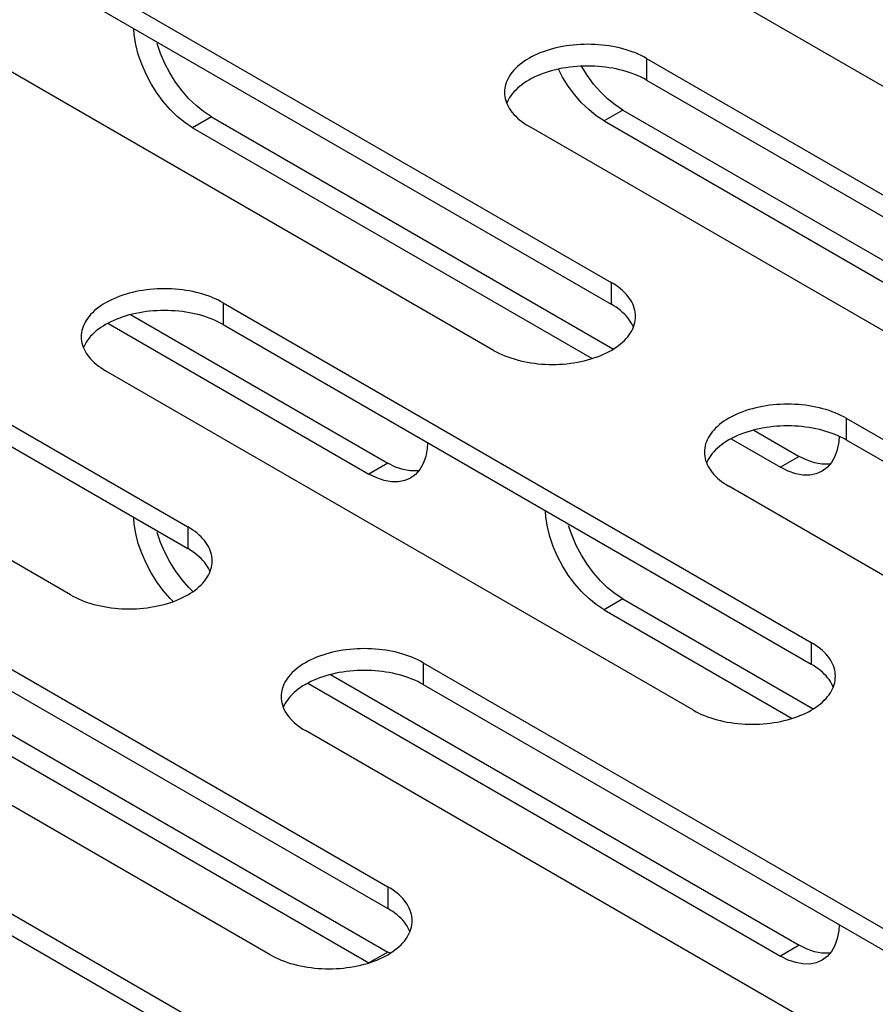
# Model space of a CAD drawing. Units: millimetres. Extents: x -981 to 2435, y -188 to 3439.
# Drawn here: x 1393 to 1419, y 1329 to 1358 of the extents above; entities that cross this region are included whole.
import ezdxf

# ---------------------------------------------------------------- set-up
doc = ezdxf.new("R2010")
doc.units = ezdxf.units.MM
doc.header["$LTSCALE"] = 19.36
doc.layers.get('0').update_dxf_attribs({"linetype": 'CONTINUOUS'})

msp = doc.modelspace()

# ---------------------------------------------------------------- linework, layer by layer
at = {"color": 3, "linetype": 'CONTINUOUS'}
for p, q in [((1420.139, 1355.672), (1402.462, 1365.878)), ((1393.269, 1360.571), (1410.947, 1350.365)), ((1407.411, 1348.324), (1389.734, 1358.53)), ((1397.394, 1357.249), (1397.292, 1357.546)), ((1412.008, 1357.101), (1429.685, 1346.895)), ((1411.063, 1355.704), (1410.837, 1355.886)), ((1411.3, 1355.547), (1411.063, 1355.704)), ((1398.925, 1355.343), (1411.014, 1348.364)), ((1411.3, 1355.547), (1428.978, 1345.341)), ((1426.15, 1344.854), (1408.472, 1355.06)), ((1380.541, 1353.222), (1398.219, 1343.016)), ((1394.684, 1340.975), (1377.006, 1351.181)), ((1399.28, 1349.752), (1416.957, 1339.546)), ((1396.496, 1349.397), (1404.229, 1344.933)), ((1413.422, 1337.505), (1395.744, 1347.711)), ((1418.018, 1346.282), (1435.696, 1336.076)), ((1415.235, 1345.927), (1416.603, 1345.137)), ((1404.466, 1344.816), (1404.229, 1344.933)), ((1416.84, 1345.02), (1416.603, 1345.137)), ((1417.066, 1344.942), (1416.84, 1345.02)), ((1432.16, 1334.035), (1414.483, 1344.241)), ((1397.394, 1342.552), (1397.292, 1342.849)), ((1409.769, 1342.757), (1409.667, 1343.053)), ((1386.552, 1342.404), (1404.23, 1332.198)), ((1398.249, 1341.192), (1398.043, 1341.429)), ((1398.372, 1341.072), (1398.249, 1341.192)), ((1411.3, 1340.85), (1417.024, 1337.545)), ((1400.694, 1330.157), (1383.016, 1340.363)), ((1386.551, 1340.442), (1404.229, 1330.236)), ((1405.29, 1338.934), (1422.968, 1328.728)), ((1402.506, 1338.579), (1416.603, 1330.44)), ((1419.432, 1326.687), (1401.755, 1336.893)), ((1392.562, 1331.586), (1410.24, 1321.38)), ((1416.84, 1330.323), (1416.603, 1330.44)), ((1404.301, 1330.2), (1404.229, 1330.236))]:
    msp.add_line(p, q, dxfattribs=at)
at = {"color": 7, "linetype": 'CONTINUOUS'}
for p, q in [((1393.269, 1359.918), (1410.947, 1349.712)), ((1396.608, 1357.804), (1396.597, 1357.997)), ((1409.484, 1356.54), (1409.359, 1356.778)), ((1412.008, 1356.448), (1429.685, 1346.242)), ((1407.93, 1355.979), (1407.891, 1355.921)), ((1410.734, 1355.221), (1410.497, 1355.377)), ((1398.36, 1355.016), (1398.123, 1355.173)), ((1398.36, 1355.016), (1410.378, 1348.078)), ((1410.734, 1355.221), (1428.412, 1345.015)), ((1380.541, 1352.569), (1398.219, 1342.363)), ((1395.814, 1349.138), (1403.663, 1344.606)), ((1399.28, 1349.099), (1416.957, 1338.893)), ((1395.202, 1348.631), (1395.163, 1348.572)), ((1414.552, 1345.668), (1416.037, 1344.81)), ((1418.018, 1345.629), (1435.696, 1335.423)), ((1413.941, 1345.161), (1413.901, 1345.102)), ((1417.568, 1344.949), (1417.438, 1344.799)), ((1405.194, 1344.745), (1405.064, 1344.595)), ((1416.274, 1344.693), (1416.037, 1344.81)), ((1417.287, 1344.687), (1417.114, 1344.612)), ((1417.438, 1344.799), (1417.287, 1344.687)), ((1403.9, 1344.489), (1403.663, 1344.606)), ((1405.064, 1344.595), (1404.913, 1344.482)), ((1408.982, 1343.312), (1408.971, 1343.504)), ((1396.608, 1343.107), (1396.597, 1343.3)), ((1386.552, 1341.751), (1404.23, 1331.545)), ((1410.734, 1340.524), (1410.497, 1340.68)), ((1410.734, 1340.524), (1416.388, 1337.259)), ((1385.985, 1340.115), (1403.663, 1329.909)), ((1401.824, 1338.319), (1416.037, 1330.113)), ((1405.29, 1338.281), (1422.968, 1328.075)), ((1401.213, 1337.813), (1401.173, 1337.754)), ((1392.562, 1330.932), (1410.24, 1320.726)), ((1416.274, 1329.996), (1416.037, 1330.113)), ((1417.568, 1330.252), (1417.438, 1330.102)), ((1417.438, 1330.102), (1417.287, 1329.99))]:
    msp.add_line(p, q, dxfattribs=at)
at = {"color": 9, "linetype": 'CONTINUOUS'}
for p, q in [((1412.008, 1357.101), (1412.008, 1356.448)), ((1398.925, 1355.343), (1398.36, 1355.016)), ((1411.3, 1355.547), (1410.734, 1355.221)), ((1410.947, 1350.365), (1410.947, 1349.712)), ((1399.28, 1349.752), (1399.28, 1349.099)), ((1418.018, 1346.282), (1418.018, 1345.629)), ((1404.229, 1344.933), (1403.663, 1344.606)), ((1416.603, 1345.137), (1416.037, 1344.81)), ((1398.219, 1343.016), (1398.219, 1342.363)), ((1411.3, 1340.85), (1410.734, 1340.524)), ((1416.957, 1339.546), (1416.957, 1338.893)), ((1405.29, 1338.934), (1405.29, 1338.281)), ((1404.23, 1332.198), (1404.23, 1331.545)), ((1416.603, 1330.44), (1416.037, 1330.113)), ((1404.229, 1330.236), (1403.663, 1329.909))]:
    msp.add_line(p, q, dxfattribs=at)
at = {"color": 7, "linetype": 'CONTINUOUS'}
for points in [[(1397.11, 1356.336), (1396.959, 1356.623), (1396.829, 1356.923), (1396.726, 1357.219), (1396.653, 1357.513), (1396.608, 1357.804)], [(1412.008, 1356.448), (1411.929, 1356.491), (1411.847, 1356.533), (1411.762, 1356.572), (1411.674, 1356.609), (1411.583, 1356.644), (1411.49, 1356.677), (1411.394, 1356.707), (1411.296, 1356.735), (1411.197, 1356.76), (1411.095, 1356.783), (1410.992, 1356.804), (1410.887, 1356.821), (1410.781, 1356.836), (1410.674, 1356.848), (1410.566, 1356.858), (1410.458, 1356.865), (1410.349, 1356.869), (1410.24, 1356.87), (1410.131, 1356.869), (1410.022, 1356.865), (1409.914, 1356.858), (1409.806, 1356.848), (1409.699, 1356.836), (1409.593, 1356.821), (1409.488, 1356.804), (1409.385, 1356.783), (1409.283, 1356.76), (1409.183, 1356.735), (1409.085, 1356.707), (1408.99, 1356.677), (1408.897, 1356.644), (1408.806, 1356.609), (1408.718, 1356.572), (1408.633, 1356.533), (1408.551, 1356.491), (1408.472, 1356.448), (1408.397, 1356.402), (1408.325, 1356.355), (1408.256, 1356.306), (1408.192, 1356.255), (1408.131, 1356.202), (1408.075, 1356.149), (1408.022, 1356.093), (1407.974, 1356.037), (1407.93, 1355.979)], [(1410.497, 1355.377), (1410.272, 1355.559), (1410.058, 1355.767), (1409.852, 1356.004), (1409.657, 1356.266), (1409.484, 1356.54)], [(1398.123, 1355.173), (1397.897, 1355.355), (1397.683, 1355.562), (1397.477, 1355.799), (1397.283, 1356.062), (1397.11, 1356.336)], [(1407.891, 1355.921), (1407.856, 1355.861), (1407.825, 1355.801), (1407.805, 1355.754)], [(1411.528, 1349.185), (1411.489, 1349.243), (1411.445, 1349.301), (1411.397, 1349.357), (1411.344, 1349.413), (1411.288, 1349.466), (1411.227, 1349.519), (1411.163, 1349.57), (1411.095, 1349.619), (1411.023, 1349.666), (1410.947, 1349.712)], [(1399.28, 1349.099), (1399.201, 1349.143), (1399.119, 1349.184), (1399.034, 1349.224), (1398.946, 1349.261), (1398.855, 1349.296), (1398.762, 1349.329), (1398.666, 1349.359), (1398.568, 1349.387), (1398.469, 1349.412), (1398.367, 1349.435), (1398.264, 1349.455), (1398.159, 1349.473), (1398.053, 1349.488), (1397.946, 1349.5), (1397.838, 1349.51), (1397.73, 1349.516), (1397.621, 1349.521), (1397.512, 1349.522), (1397.403, 1349.521), (1397.294, 1349.516), (1397.186, 1349.51), (1397.078, 1349.5), (1396.971, 1349.488), (1396.865, 1349.473), (1396.76, 1349.455), (1396.657, 1349.435), (1396.555, 1349.412), (1396.455, 1349.387), (1396.358, 1349.359), (1396.262, 1349.329), (1396.169, 1349.296), (1396.078, 1349.261), (1395.99, 1349.224), (1395.905, 1349.184), (1395.823, 1349.143), (1395.744, 1349.099), (1395.669, 1349.054), (1395.597, 1349.006), (1395.529, 1348.957), (1395.464, 1348.907), (1395.403, 1348.854), (1395.347, 1348.8), (1395.294, 1348.745), (1395.246, 1348.689), (1395.202, 1348.631)], [(1411.614, 1349.018), (1411.594, 1349.065), (1411.564, 1349.125), (1411.528, 1349.185)], [(1395.163, 1348.572), (1395.128, 1348.513), (1395.097, 1348.452), (1395.077, 1348.405)], [(1418.018, 1345.629), (1417.939, 1345.673), (1417.857, 1345.714), (1417.772, 1345.754), (1417.684, 1345.791), (1417.594, 1345.826), (1417.5, 1345.859), (1417.405, 1345.889), (1417.307, 1345.917), (1417.207, 1345.942), (1417.105, 1345.965), (1417.002, 1345.985), (1416.897, 1346.003), (1416.791, 1346.018), (1416.684, 1346.03), (1416.577, 1346.04), (1416.468, 1346.046), (1416.359, 1346.051), (1416.25, 1346.052), (1416.141, 1346.051), (1416.032, 1346.046), (1415.924, 1346.04), (1415.816, 1346.03), (1415.709, 1346.018), (1415.603, 1346.003), (1415.499, 1345.985), (1415.395, 1345.965), (1415.294, 1345.942), (1415.194, 1345.917), (1415.096, 1345.889), (1415, 1345.859), (1414.907, 1345.826), (1414.816, 1345.791), (1414.728, 1345.754), (1414.643, 1345.714), (1414.561, 1345.673), (1414.483, 1345.629), (1414.407, 1345.584), (1414.335, 1345.536), (1414.267, 1345.487), (1414.202, 1345.436), (1414.142, 1345.384), (1414.085, 1345.33), (1414.033, 1345.275), (1413.985, 1345.219), (1413.941, 1345.161)], [(1405.426, 1345.551), (1405.415, 1345.371), (1405.369, 1345.133), (1405.296, 1344.923), (1405.194, 1344.745)], [(1417.8, 1345.741), (1417.789, 1345.575), (1417.744, 1345.337), (1417.671, 1345.128), (1417.568, 1344.949)], [(1413.901, 1345.102), (1413.866, 1345.043), (1413.836, 1344.982), (1413.816, 1344.935)], [(1417.114, 1344.612), (1416.92, 1344.574), (1416.714, 1344.575), (1416.5, 1344.615), (1416.274, 1344.693)], [(1404.913, 1344.482), (1404.74, 1344.408), (1404.545, 1344.37), (1404.339, 1344.371), (1404.125, 1344.411), (1403.9, 1344.489)], [(1409.484, 1341.843), (1409.333, 1342.13), (1409.203, 1342.43), (1409.101, 1342.727), (1409.028, 1343.021), (1408.982, 1343.312)], [(1397.11, 1341.639), (1396.959, 1341.926), (1396.829, 1342.226), (1396.726, 1342.522), (1396.653, 1342.816), (1396.608, 1343.107)], [(1398.801, 1341.836), (1398.761, 1341.895), (1398.717, 1341.953), (1398.669, 1342.009), (1398.616, 1342.064), (1398.56, 1342.118), (1398.499, 1342.171), (1398.435, 1342.221), (1398.367, 1342.27), (1398.295, 1342.318), (1398.219, 1342.363)], [(1398.886, 1341.669), (1398.866, 1341.716), (1398.836, 1341.777), (1398.801, 1341.836)], [(1410.497, 1340.68), (1410.272, 1340.862), (1410.058, 1341.07), (1409.852, 1341.307), (1409.657, 1341.569), (1409.484, 1341.843)], [(1397.779, 1340.773), (1397.683, 1340.865), (1397.477, 1341.102), (1397.283, 1341.364), (1397.11, 1341.639)], [(1405.29, 1338.281), (1405.211, 1338.324), (1405.129, 1338.366), (1405.044, 1338.405), (1404.956, 1338.442), (1404.866, 1338.478), (1404.772, 1338.51), (1404.677, 1338.54), (1404.579, 1338.568), (1404.479, 1338.594), (1404.378, 1338.616), (1404.274, 1338.637), (1404.169, 1338.654), (1404.064, 1338.669), (1403.956, 1338.682), (1403.849, 1338.691), (1403.74, 1338.698), (1403.631, 1338.702), (1403.522, 1338.704), (1403.413, 1338.702), (1403.304, 1338.698), (1403.196, 1338.691), (1403.088, 1338.682), (1402.981, 1338.669), (1402.875, 1338.654), (1402.771, 1338.637), (1402.667, 1338.616), (1402.566, 1338.594), (1402.466, 1338.568), (1402.368, 1338.54), (1402.272, 1338.51), (1402.179, 1338.478), (1402.088, 1338.442), (1402.001, 1338.405), (1401.916, 1338.366), (1401.833, 1338.324), (1401.755, 1338.281), (1401.679, 1338.235), (1401.607, 1338.188), (1401.539, 1338.139), (1401.475, 1338.088), (1401.414, 1338.036), (1401.357, 1337.982), (1401.305, 1337.927), (1401.257, 1337.87), (1401.213, 1337.813)], [(1417.539, 1338.366), (1417.499, 1338.425), (1417.455, 1338.483), (1417.407, 1338.539), (1417.355, 1338.594), (1417.298, 1338.648), (1417.238, 1338.7), (1417.173, 1338.751), (1417.105, 1338.8), (1417.033, 1338.848), (1416.957, 1338.893)], [(1417.624, 1338.199), (1417.605, 1338.246), (1417.574, 1338.307), (1417.539, 1338.366)], [(1401.173, 1337.754), (1401.138, 1337.694), (1401.108, 1337.634), (1401.088, 1337.587)], [(1404.811, 1331.018), (1404.772, 1331.077), (1404.728, 1331.134), (1404.679, 1331.191), (1404.627, 1331.246), (1404.57, 1331.3), (1404.51, 1331.352), (1404.445, 1331.403), (1404.377, 1331.452), (1404.305, 1331.499), (1404.23, 1331.545)], [(1404.897, 1330.851), (1404.877, 1330.898), (1404.846, 1330.958), (1404.811, 1331.018)], [(1417.801, 1331.058), (1417.789, 1330.878), (1417.744, 1330.64), (1417.671, 1330.431), (1417.568, 1330.252)], [(1417.287, 1329.99), (1417.114, 1329.915), (1416.92, 1329.877), (1416.714, 1329.878), (1416.5, 1329.918), (1416.274, 1329.996)]]:
    msp.add_lwpolyline(points, dxfattribs=at)
at = {"color": 3, "linetype": 'CONTINUOUS'}
for points in [[(1412.008, 1357.101), (1411.929, 1357.144), (1411.847, 1357.186), (1411.762, 1357.225), (1411.674, 1357.262), (1411.583, 1357.298), (1411.49, 1357.33), (1411.394, 1357.36), (1411.296, 1357.388), (1411.197, 1357.414), (1411.095, 1357.436), (1410.992, 1357.457), (1410.887, 1357.474), (1410.781, 1357.489), (1410.674, 1357.502), (1410.566, 1357.511), (1410.458, 1357.518), (1410.349, 1357.522), (1410.24, 1357.524), (1410.131, 1357.522), (1410.022, 1357.518), (1409.914, 1357.511), (1409.806, 1357.502), (1409.699, 1357.489), (1409.593, 1357.474), (1409.488, 1357.457), (1409.385, 1357.436), (1409.283, 1357.414), (1409.183, 1357.388), (1409.085, 1357.36), (1408.99, 1357.33), (1408.897, 1357.298), (1408.806, 1357.262), (1408.718, 1357.225), (1408.633, 1357.186), (1408.551, 1357.144), (1408.472, 1357.101), (1408.397, 1357.055), (1408.325, 1357.008), (1408.256, 1356.959), (1408.192, 1356.908), (1408.131, 1356.856), (1408.075, 1356.802), (1408.022, 1356.747), (1407.974, 1356.69), (1407.93, 1356.633), (1407.891, 1356.574), (1407.856, 1356.514), (1407.825, 1356.454), (1407.799, 1356.393), (1407.778, 1356.331), (1407.761, 1356.269), (1407.749, 1356.206), (1407.742, 1356.143), (1407.74, 1356.08)], [(1397.675, 1356.663), (1397.524, 1356.95), (1397.394, 1357.249)], [(1410.837, 1355.886), (1410.623, 1356.093), (1410.417, 1356.33), (1410.223, 1356.592), (1410.05, 1356.867)], [(1398.463, 1355.682), (1398.249, 1355.889), (1398.043, 1356.126), (1397.849, 1356.388), (1397.675, 1356.663)], [(1407.74, 1356.08), (1407.742, 1356.017), (1407.749, 1355.954), (1407.761, 1355.892), (1407.778, 1355.83), (1407.799, 1355.768)], [(1398.925, 1355.343), (1398.688, 1355.5), (1398.463, 1355.682)], [(1407.799, 1355.768), (1407.825, 1355.707), (1407.856, 1355.646), (1407.891, 1355.587), (1407.93, 1355.528), (1407.974, 1355.47), (1408.022, 1355.414), (1408.075, 1355.359), (1408.131, 1355.305), (1408.192, 1355.252), (1408.256, 1355.202), (1408.325, 1355.153), (1408.396, 1355.105), (1408.472, 1355.06)], [(1411.679, 1349.344), (1411.677, 1349.407), (1411.67, 1349.47), (1411.658, 1349.533), (1411.641, 1349.595), (1411.62, 1349.657), (1411.594, 1349.718), (1411.564, 1349.778), (1411.528, 1349.838), (1411.489, 1349.897), (1411.445, 1349.954), (1411.397, 1350.011), (1411.344, 1350.066), (1411.288, 1350.12), (1411.227, 1350.172), (1411.163, 1350.223), (1411.095, 1350.272), (1411.023, 1350.319), (1410.947, 1350.365)], [(1399.28, 1349.752), (1399.201, 1349.796), (1399.119, 1349.838), (1399.034, 1349.877), (1398.946, 1349.914), (1398.855, 1349.949), (1398.762, 1349.982), (1398.666, 1350.012), (1398.568, 1350.04), (1398.469, 1350.065), (1398.367, 1350.088), (1398.264, 1350.108), (1398.159, 1350.126), (1398.053, 1350.141), (1397.946, 1350.153), (1397.838, 1350.163), (1397.73, 1350.17), (1397.621, 1350.174), (1397.512, 1350.175), (1397.403, 1350.174), (1397.294, 1350.17), (1397.186, 1350.163), (1397.078, 1350.153), (1396.971, 1350.141), (1396.865, 1350.126), (1396.76, 1350.108), (1396.657, 1350.088), (1396.555, 1350.065), (1396.455, 1350.04), (1396.358, 1350.012), (1396.262, 1349.982), (1396.169, 1349.949), (1396.078, 1349.914), (1395.99, 1349.877), (1395.905, 1349.837), (1395.823, 1349.796), (1395.744, 1349.752), (1395.669, 1349.707), (1395.597, 1349.66), (1395.529, 1349.61), (1395.464, 1349.56), (1395.403, 1349.507), (1395.347, 1349.453), (1395.294, 1349.398), (1395.246, 1349.342), (1395.202, 1349.284), (1395.163, 1349.225), (1395.128, 1349.166), (1395.097, 1349.105), (1395.071, 1349.044), (1395.05, 1348.982), (1395.033, 1348.92), (1395.022, 1348.858), (1395.014, 1348.795), (1395.012, 1348.732)], [(1411.594, 1348.971), (1411.62, 1349.032), (1411.641, 1349.094), (1411.658, 1349.156), (1411.67, 1349.218), (1411.677, 1349.281), (1411.679, 1349.344)], [(1407.411, 1348.324), (1407.491, 1348.28), (1407.572, 1348.238), (1407.657, 1348.199), (1407.745, 1348.162), (1407.836, 1348.127), (1407.929, 1348.094), (1408.025, 1348.064), (1408.123, 1348.036), (1408.223, 1348.011), (1408.324, 1347.988), (1408.428, 1347.968), (1408.532, 1347.95), (1408.638, 1347.935), (1408.745, 1347.923), (1408.853, 1347.913), (1408.961, 1347.906), (1409.07, 1347.902), (1409.179, 1347.901), (1409.288, 1347.902), (1409.397, 1347.906), (1409.506, 1347.913), (1409.613, 1347.923), (1409.72, 1347.935), (1409.826, 1347.95), (1409.931, 1347.968), (1410.034, 1347.988), (1410.136, 1348.011), (1410.236, 1348.036), (1410.334, 1348.064), (1410.429, 1348.094), (1410.522, 1348.127), (1410.613, 1348.162), (1410.701, 1348.199), (1410.786, 1348.239), (1410.868, 1348.28), (1410.947, 1348.324), (1411.022, 1348.369), (1411.094, 1348.416), (1411.163, 1348.466), (1411.227, 1348.516), (1411.288, 1348.569), (1411.344, 1348.623), (1411.397, 1348.678), (1411.445, 1348.734), (1411.489, 1348.792), (1411.528, 1348.851), (1411.564, 1348.91), (1411.594, 1348.971)], [(1395.012, 1348.732), (1395.014, 1348.669), (1395.022, 1348.606), (1395.033, 1348.543), (1395.05, 1348.481), (1395.071, 1348.419)], [(1395.071, 1348.419), (1395.097, 1348.358), (1395.128, 1348.298), (1395.163, 1348.238), (1395.202, 1348.179), (1395.246, 1348.122), (1395.294, 1348.065), (1395.347, 1348.01), (1395.403, 1347.956), (1395.464, 1347.904), (1395.529, 1347.853), (1395.597, 1347.804), (1395.669, 1347.757), (1395.744, 1347.711)], [(1418.018, 1346.282), (1417.939, 1346.326), (1417.857, 1346.368), (1417.772, 1346.407), (1417.684, 1346.444), (1417.594, 1346.479), (1417.5, 1346.512), (1417.405, 1346.542), (1417.307, 1346.57), (1417.207, 1346.595), (1417.105, 1346.618), (1417.002, 1346.638), (1416.897, 1346.656), (1416.791, 1346.671), (1416.684, 1346.683), (1416.577, 1346.693), (1416.468, 1346.7), (1416.359, 1346.704), (1416.25, 1346.705), (1416.141, 1346.704), (1416.032, 1346.7), (1415.924, 1346.693), (1415.816, 1346.683), (1415.709, 1346.671), (1415.603, 1346.656), (1415.499, 1346.638), (1415.395, 1346.618), (1415.294, 1346.595), (1415.194, 1346.57), (1415.096, 1346.542), (1415, 1346.512), (1414.907, 1346.479), (1414.816, 1346.444), (1414.728, 1346.407), (1414.643, 1346.367), (1414.561, 1346.326), (1414.483, 1346.282), (1414.407, 1346.237), (1414.335, 1346.19), (1414.267, 1346.14), (1414.202, 1346.09), (1414.142, 1346.037), (1414.085, 1345.983), (1414.033, 1345.928), (1413.985, 1345.872), (1413.941, 1345.814), (1413.901, 1345.755), (1413.866, 1345.696), (1413.836, 1345.635), (1413.81, 1345.574), (1413.788, 1345.512), (1413.772, 1345.45), (1413.76, 1345.388), (1413.753, 1345.325), (1413.75, 1345.262)], [(1413.75, 1345.262), (1413.753, 1345.199), (1413.76, 1345.136), (1413.772, 1345.073), (1413.788, 1345.011), (1413.81, 1344.949)], [(1413.81, 1344.949), (1413.836, 1344.888), (1413.866, 1344.828), (1413.901, 1344.768), (1413.941, 1344.709), (1413.985, 1344.652), (1414.033, 1344.595), (1414.085, 1344.54), (1414.142, 1344.486), (1414.203, 1344.434), (1414.267, 1344.383), (1414.335, 1344.334), (1414.407, 1344.287), (1414.483, 1344.241)], [(1417.535, 1344.911), (1417.485, 1344.901), (1417.28, 1344.902), (1417.066, 1344.942)], [(1405.161, 1344.706), (1405.111, 1344.697), (1404.905, 1344.698), (1404.691, 1344.737), (1404.466, 1344.816)], [(1398.951, 1341.996), (1398.949, 1342.059), (1398.942, 1342.122), (1398.93, 1342.184), (1398.913, 1342.246), (1398.892, 1342.308), (1398.866, 1342.369), (1398.836, 1342.43), (1398.801, 1342.489), (1398.761, 1342.548), (1398.717, 1342.606), (1398.669, 1342.662), (1398.616, 1342.717), (1398.56, 1342.771), (1398.499, 1342.824), (1398.435, 1342.874), (1398.367, 1342.923), (1398.295, 1342.971), (1398.219, 1343.016)], [(1397.675, 1341.966), (1397.524, 1342.253), (1397.394, 1342.552)], [(1410.05, 1342.17), (1409.899, 1342.457), (1409.769, 1342.757)], [(1398.043, 1341.429), (1397.849, 1341.691), (1397.675, 1341.966)], [(1398.866, 1341.622), (1398.892, 1341.683), (1398.913, 1341.745), (1398.93, 1341.807), (1398.942, 1341.87), (1398.949, 1341.933), (1398.951, 1341.996)], [(1410.837, 1341.189), (1410.623, 1341.396), (1410.417, 1341.633), (1410.223, 1341.895), (1410.05, 1342.17)], [(1394.684, 1340.975), (1394.763, 1340.932), (1394.845, 1340.89), (1394.929, 1340.851), (1395.017, 1340.814), (1395.108, 1340.778), (1395.201, 1340.746), (1395.297, 1340.716), (1395.395, 1340.688), (1395.495, 1340.662), (1395.596, 1340.64), (1395.7, 1340.619), (1395.804, 1340.602), (1395.91, 1340.587), (1396.017, 1340.574), (1396.125, 1340.565), (1396.233, 1340.558), (1396.342, 1340.554), (1396.451, 1340.552), (1396.56, 1340.554), (1396.669, 1340.558), (1396.778, 1340.565), (1396.885, 1340.574), (1396.993, 1340.587), (1397.098, 1340.602), (1397.203, 1340.619), (1397.306, 1340.64), (1397.408, 1340.662), (1397.508, 1340.688), (1397.606, 1340.716), (1397.701, 1340.746), (1397.795, 1340.778), (1397.885, 1340.814), (1397.973, 1340.851), (1398.058, 1340.89), (1398.14, 1340.932), (1398.219, 1340.975), (1398.295, 1341.021), (1398.367, 1341.068), (1398.435, 1341.117), (1398.499, 1341.168), (1398.56, 1341.22), (1398.616, 1341.274), (1398.669, 1341.329), (1398.717, 1341.386), (1398.761, 1341.443), (1398.801, 1341.502), (1398.836, 1341.562), (1398.866, 1341.622)], [(1411.3, 1340.85), (1411.063, 1341.007), (1410.837, 1341.189)], [(1405.29, 1338.934), (1405.211, 1338.978), (1405.129, 1339.019), (1405.044, 1339.058), (1404.956, 1339.096), (1404.866, 1339.131), (1404.772, 1339.163), (1404.677, 1339.194), (1404.579, 1339.222), (1404.479, 1339.247), (1404.378, 1339.27), (1404.274, 1339.29), (1404.169, 1339.308), (1404.064, 1339.323), (1403.956, 1339.335), (1403.849, 1339.344), (1403.74, 1339.351), (1403.631, 1339.355), (1403.522, 1339.357), (1403.413, 1339.355), (1403.304, 1339.351), (1403.196, 1339.344), (1403.088, 1339.335), (1402.981, 1339.323), (1402.875, 1339.308), (1402.771, 1339.29), (1402.667, 1339.27), (1402.566, 1339.247), (1402.466, 1339.222), (1402.368, 1339.194), (1402.272, 1339.163), (1402.179, 1339.131), (1402.088, 1339.096), (1402.001, 1339.058), (1401.916, 1339.019), (1401.833, 1338.978), (1401.755, 1338.934), (1401.679, 1338.889), (1401.607, 1338.841), (1401.539, 1338.792), (1401.475, 1338.741), (1401.414, 1338.689), (1401.357, 1338.635), (1401.305, 1338.58), (1401.257, 1338.523), (1401.213, 1338.466), (1401.173, 1338.407), (1401.138, 1338.347), (1401.108, 1338.287), (1401.082, 1338.226), (1401.06, 1338.164), (1401.044, 1338.102), (1401.032, 1338.039), (1401.025, 1337.976), (1401.022, 1337.913)], [(1417.69, 1338.526), (1417.687, 1338.589), (1417.68, 1338.652), (1417.668, 1338.714), (1417.652, 1338.776), (1417.63, 1338.838), (1417.605, 1338.899), (1417.574, 1338.96), (1417.539, 1339.019), (1417.499, 1339.078), (1417.455, 1339.136), (1417.407, 1339.192), (1417.355, 1339.247), (1417.298, 1339.301), (1417.238, 1339.354), (1417.173, 1339.404), (1417.105, 1339.453), (1417.033, 1339.501), (1416.957, 1339.546)], [(1417.605, 1338.152), (1417.63, 1338.213), (1417.652, 1338.275), (1417.668, 1338.337), (1417.68, 1338.4), (1417.687, 1338.463), (1417.69, 1338.526)], [(1413.422, 1337.505), (1413.501, 1337.462), (1413.583, 1337.42), (1413.668, 1337.381), (1413.756, 1337.343), (1413.847, 1337.308), (1413.94, 1337.276), (1414.035, 1337.246), (1414.133, 1337.218), (1414.233, 1337.192), (1414.335, 1337.169), (1414.438, 1337.149), (1414.543, 1337.132), (1414.649, 1337.117), (1414.756, 1337.104), (1414.863, 1337.095), (1414.972, 1337.088), (1415.081, 1337.084), (1415.19, 1337.082), (1415.299, 1337.084), (1415.408, 1337.088), (1415.516, 1337.095), (1415.624, 1337.104), (1415.731, 1337.117), (1415.837, 1337.132), (1415.941, 1337.149), (1416.045, 1337.169), (1416.146, 1337.192), (1416.246, 1337.218), (1416.344, 1337.246), (1416.44, 1337.276), (1416.533, 1337.308), (1416.624, 1337.343), (1416.712, 1337.381), (1416.797, 1337.42), (1416.879, 1337.462), (1416.957, 1337.505), (1417.033, 1337.551), (1417.105, 1337.598), (1417.173, 1337.647), (1417.238, 1337.698), (1417.298, 1337.75), (1417.355, 1337.804), (1417.407, 1337.859), (1417.455, 1337.916), (1417.499, 1337.973), (1417.539, 1338.032), (1417.574, 1338.092), (1417.605, 1338.152)], [(1401.022, 1337.913), (1401.025, 1337.85), (1401.032, 1337.788), (1401.044, 1337.725), (1401.06, 1337.663), (1401.082, 1337.601)], [(1401.082, 1337.601), (1401.108, 1337.54), (1401.138, 1337.479), (1401.173, 1337.42), (1401.213, 1337.361), (1401.257, 1337.303), (1401.305, 1337.247), (1401.357, 1337.192), (1401.414, 1337.138), (1401.475, 1337.085), (1401.539, 1337.035), (1401.607, 1336.986), (1401.679, 1336.938), (1401.755, 1336.893)], [(1404.962, 1331.177), (1404.959, 1331.24), (1404.952, 1331.303), (1404.94, 1331.366), (1404.924, 1331.428), (1404.903, 1331.49), (1404.877, 1331.551), (1404.846, 1331.611), (1404.811, 1331.671), (1404.772, 1331.73), (1404.728, 1331.787), (1404.679, 1331.844), (1404.627, 1331.899), (1404.57, 1331.953), (1404.51, 1332.005), (1404.445, 1332.056), (1404.377, 1332.105), (1404.305, 1332.152), (1404.23, 1332.198)], [(1404.877, 1330.804), (1404.903, 1330.865), (1404.924, 1330.927), (1404.94, 1330.989), (1404.952, 1331.052), (1404.959, 1331.114), (1404.962, 1331.177)], [(1400.694, 1330.157), (1400.773, 1330.113), (1400.855, 1330.072), (1400.94, 1330.032), (1401.028, 1329.995), (1401.119, 1329.96), (1401.212, 1329.927), (1401.307, 1329.897), (1401.405, 1329.869), (1401.505, 1329.844), (1401.607, 1329.821), (1401.71, 1329.801), (1401.815, 1329.783), (1401.921, 1329.768), (1402.028, 1329.756), (1402.136, 1329.746), (1402.244, 1329.74), (1402.353, 1329.735), (1402.462, 1329.734), (1402.571, 1329.735), (1402.68, 1329.74), (1402.788, 1329.746), (1402.896, 1329.756), (1403.003, 1329.768), (1403.109, 1329.783), (1403.214, 1329.801), (1403.317, 1329.821), (1403.419, 1329.844), (1403.518, 1329.869), (1403.616, 1329.897), (1403.712, 1329.927), (1403.805, 1329.96), (1403.896, 1329.995), (1403.984, 1330.032), (1404.069, 1330.072), (1404.151, 1330.113), (1404.23, 1330.157), (1404.305, 1330.202), (1404.377, 1330.25), (1404.445, 1330.299), (1404.51, 1330.349), (1404.57, 1330.402), (1404.627, 1330.456), (1404.679, 1330.511), (1404.728, 1330.567), (1404.772, 1330.625), (1404.811, 1330.684), (1404.846, 1330.743), (1404.877, 1330.804)], [(1417.535, 1330.214), (1417.485, 1330.204), (1417.28, 1330.205), (1417.066, 1330.245), (1416.84, 1330.323)]]:
    msp.add_lwpolyline(points, dxfattribs=at)

doc.saveas('drawing.dxf')
